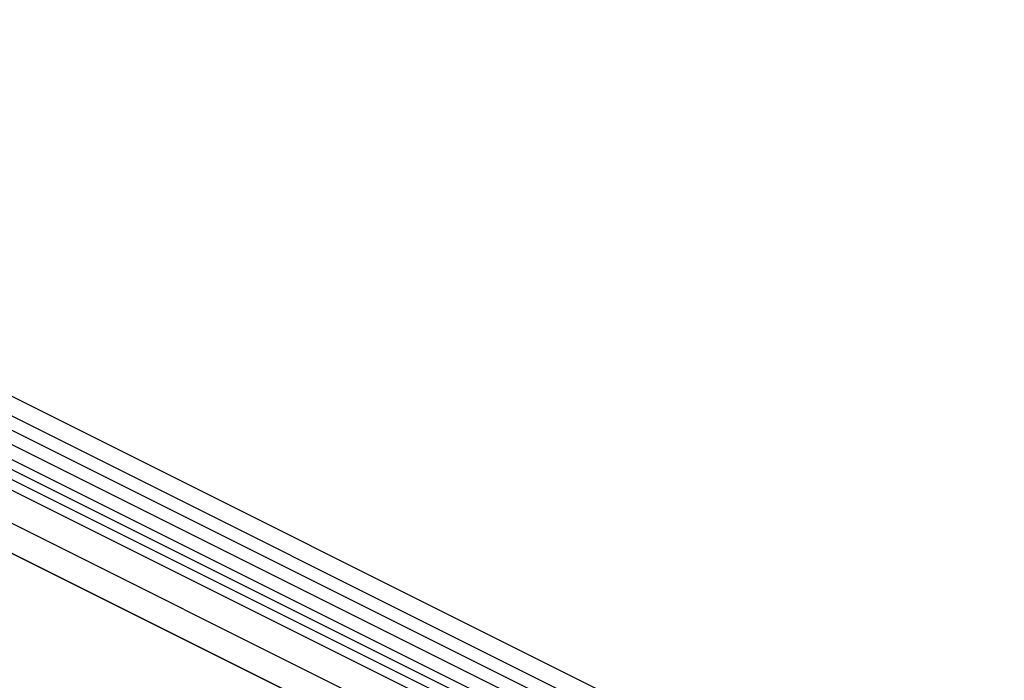
# Model space of a CAD drawing. Units: millimetres. Extents: x 5612 to 7711, y -35 to 3329.
# Drawn here: x 6617 to 7005, y 2215 to 2476 of the extents above; entities that cross this region are included whole.
import ezdxf

# ---------------------------------------------------------------- set-up
doc = ezdxf.new("R2010")
doc.units = ezdxf.units.MM
doc.header["$LTSCALE"] = 10
doc.layers.add('DUENN-18', color=94, linetype='Continuous')
doc.layers.add('SICHTBAR', color=7, linetype='Continuous')

msp = doc.modelspace()

# ---------------------------------------------------------------- linework, layer by layer
at = {"layer": 'DUENN-18'}
for p, q in [((7161.6, 2045.8), (6314.76, 2469.22)), ((7161.6, 2040.18), (6314.76, 2463.6)), ((7161.6, 2034.57), (6314.76, 2457.98)), ((7159.79, 2029.54), (6313.41, 2452.73)), ((7124.67, 2022.01), (6327.9, 2420.39)), ((6327.9, 2408.59), (7124.67, 2010.2)), ((7124.67, 2010.2), (6327.9, 2408.59)), ((6966.79, 2118.17), (6554.15, 2324.49)), ((6970.73, 2120.14), (6558.09, 2326.46)), ((6964.13, 2115.29), (6551.49, 2321.61))]:
    msp.add_line(p, q, dxfattribs=at)
at = {"layer": 'SICHTBAR'}
msp.add_line((7163.89, 2052.4), (6317.06, 2475.81), dxfattribs=at)

doc.saveas('drawing.dxf')
